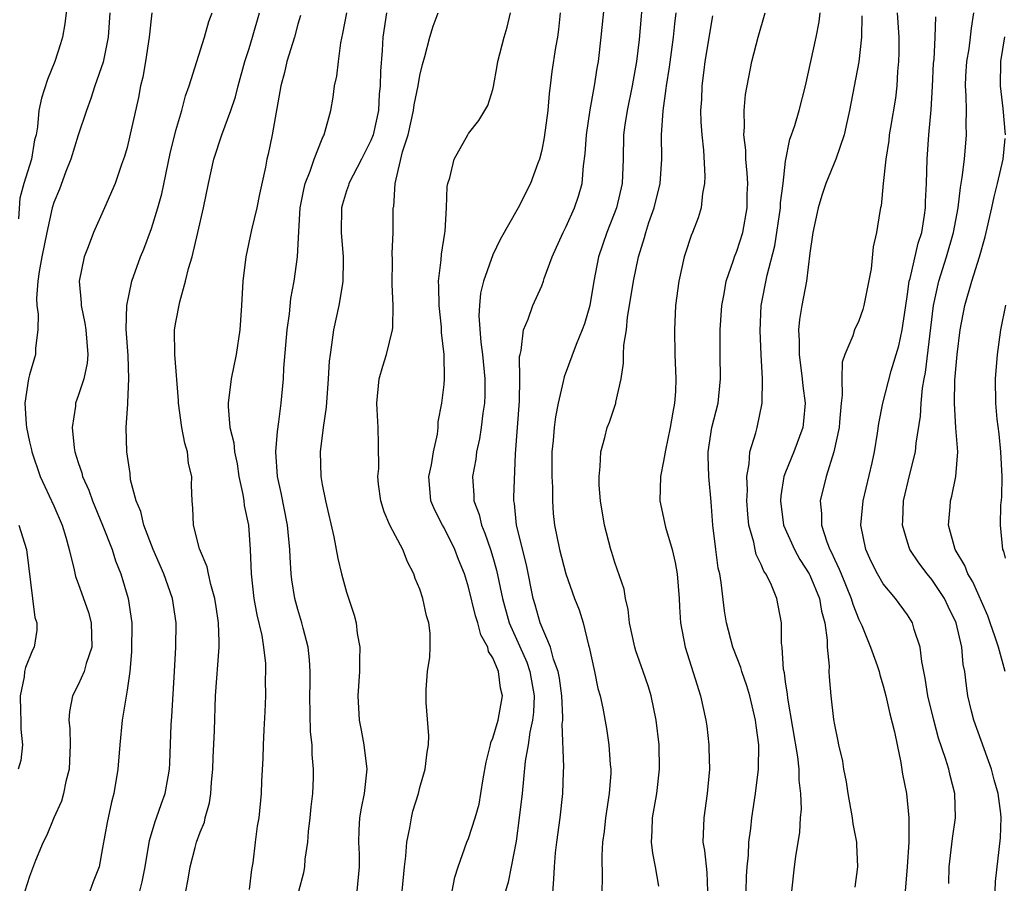
# Model space of a CAD drawing. Units: inches. Extents: x 2547000 to 2550000, y 1560000 to 1562314.
# Drawn here: x 2547888 to 2547969, y 1560526 to 1560596 of the extents above; entities that cross this region are included whole.
import ezdxf

# ---------------------------------------------------------------- set-up
doc = ezdxf.new("R2010")
doc.units = ezdxf.units.IN
doc.header["$MEASUREMENT"] = 0
doc.layers.add('LD25471560_2ft', color=241, linetype='Continuous')

msp = doc.modelspace()

# ---------------------------------------------------------------- linework, layer by layer
at = {"layer": 'LD25471560_2ft'}
for points, elevation in [([(2547892.241, 1560599), (2547891.903, 1560596.097), (2547891.718, 1560595), (2547891.549, 1560594.451), (2547891.085, 1560593), (2547890.474, 1560591.526), (2547889.987, 1560590.012), (2547889.778, 1560589), (2547889.663, 1560587.663), (2547889.537, 1560587), (2547889.422, 1560586.578), (2547889.17, 1560585), (2547888.548, 1560583), (2547888.203, 1560581.797), (2547888.11, 1560580.11)], 7518), ([(2547939.344, 1560599), (2547939, 1560594.816), (2547938.769, 1560593), (2547938.41, 1560591), (2547937.999, 1560589), (2547937.824, 1560587.824), (2547937.719, 1560587), (2547937.686, 1560585), (2547937.596, 1560583), (2547937.124, 1560581), (2547936.343, 1560579), (2547935.657, 1560577), (2547935.277, 1560575), (2547934.955, 1560573), (2547934.503, 1560571.497), (2547934.316, 1560571), (2547933.82, 1560569.82), (2547932.83, 1560567.17), (2547932.766, 1560566.766), (2547932.354, 1560565), (2547932.127, 1560563.873), (2547932.013, 1560563), (2547931.942, 1560561.942), (2547931.845, 1560561), (2547931.839, 1560559), (2547931.88, 1560558.12), (2547931.874, 1560557), (2547931.952, 1560555.953), (2547932.058, 1560555), (2547932.469, 1560553), (2547932.976, 1560551), (2547933.696, 1560549), (2547934.064, 1560548.064), (2547934.399, 1560547), (2547934.852, 1560545.148), (2547934.901, 1560545), (2547935.33, 1560543), (2547935.61, 1560541.61), (2547935.789, 1560541), (2547936.006, 1560539.995), (2547936.32, 1560538.32), (2547936.514, 1560537), (2547936.618, 1560535.382), (2547936.664, 1560535), (2547936.661, 1560534.661), (2547936.546, 1560533), (2547936.233, 1560531), (2547936.116, 1560529.884), (2547935.98, 1560529), (2547935.925, 1560527.925), (2547935.967, 1560526.034), (2547935.941, 1560525)], 7494), ([(2547931.79, 1560523), (2547932.007, 1560525.993), (2547932.044, 1560527), (2547932.135, 1560528.135), (2547932.231, 1560529), (2547932.502, 1560531), (2547932.744, 1560533), (2547932.783, 1560534.783), (2547932.819, 1560535.182), (2547932.689, 1560538.689), (2547932.726, 1560539), (2547932.736, 1560539.264), (2547932.642, 1560541), (2547932.453, 1560542.454), (2547932.352, 1560543), (2547931.978, 1560544.022), (2547931.736, 1560545), (2547930.88, 1560547), (2547930.468, 1560548.468), (2547930.3, 1560549), (2547929.742, 1560551.742), (2547928.924, 1560555), (2547928.774, 1560556.774), (2547928.722, 1560557), (2547928.721, 1560557.279), (2547928.854, 1560560.854), (2547929.175, 1560565.175), (2547929.201, 1560567), (2547929.187, 1560568.813), (2547929.222, 1560569), (2547929.314, 1560569.314), (2547929.515, 1560571), (2547929.895, 1560571.895), (2547930.263, 1560573), (2547931, 1560574.618), (2547931.15, 1560575), (2547931.211, 1560575.211), (2547931.864, 1560577), (2547932.223, 1560577.777), (2547932.75, 1560579), (2547933, 1560579.474), (2547933.697, 1560581), (2547934.023, 1560581.977), (2547934.319, 1560583), (2547934.442, 1560584.442), (2547934.573, 1560585.428), (2547934.662, 1560587), (2547934.97, 1560589.03), (2547935.277, 1560590.723), (2547935.34, 1560591), (2547935.552, 1560592.448), (2547935.651, 1560593), (2547935.874, 1560595), (2547936.202, 1560598.202)], 7496), ([(2547895.586, 1560597), (2547895.449, 1560595), (2547895.043, 1560592.957), (2547894.359, 1560591), (2547894.031, 1560589.969), (2547893.674, 1560589), (2547893, 1560586.98), (2547892.39, 1560585), (2547891.977, 1560583.977), (2547891.465, 1560582.535), (2547891, 1560581.447), (2547890.859, 1560581), (2547890.41, 1560579), (2547890.008, 1560577), (2547889.785, 1560575.785), (2547889.686, 1560575), (2547889.574, 1560573.574), (2547889.605, 1560573), (2547889.706, 1560572.294), (2547889.684, 1560571), (2547889.498, 1560569.498), (2547889.499, 1560569), (2547889, 1560567.315), (2547888.928, 1560567), (2547888.62, 1560565), (2547888.717, 1560563.283), (2547888.752, 1560563), (2547889, 1560561.84), (2547889.165, 1560561.164), (2547889.19, 1560561), (2547889.862, 1560559), (2547891, 1560556.572), (2547891.689, 1560555), (2547891.988, 1560554.012), (2547892.264, 1560553), (2547892.672, 1560551.328), (2547892.785, 1560550.785), (2547893, 1560550.224), (2547893.844, 1560547.844), (2547894.062, 1560547), (2547894.117, 1560545), (2547893.652, 1560543.652), (2547893.481, 1560543), (2547893, 1560541.913), (2547892.534, 1560541), (2547892.282, 1560539.718), (2547892.227, 1560539), (2547892.303, 1560538.303), (2547892.324, 1560537), (2547892.256, 1560535), (2547891.988, 1560533.988), (2547891.792, 1560533), (2547891.62, 1560532.38), (2547891.001, 1560531), (2547890.417, 1560529.583), (2547890.129, 1560529), (2547889.501, 1560527.501), (2547889, 1560526.207), (2547888.609, 1560525)], 7516), ([(2547899.04, 1560597), (2547898.817, 1560595), (2547898.524, 1560593), (2547898.287, 1560591.714), (2547898.116, 1560591), (2547897.932, 1560590.068), (2547897.21, 1560586.79), (2547897, 1560585.945), (2547896.794, 1560585.206), (2547896.549, 1560584.55), (2547896.012, 1560583), (2547895.163, 1560581), (2547894.254, 1560579), (2547893.816, 1560577.816), (2547893.487, 1560577), (2547893.082, 1560575), (2547893.233, 1560573.233), (2547893.227, 1560573), (2547893.551, 1560571.551), (2547893.622, 1560571), (2547893.794, 1560569), (2547893.722, 1560568.278), (2547893.449, 1560567), (2547893, 1560565.607), (2547892.778, 1560565), (2547892.76, 1560564.76), (2547892.487, 1560563), (2547892.666, 1560561.335), (2547892.722, 1560561), (2547893, 1560560.126), (2547893.288, 1560559.288), (2547893.35, 1560559), (2547893.874, 1560557.874), (2547894.17, 1560557), (2547894.996, 1560555), (2547895.767, 1560553), (2547896.065, 1560552.065), (2547896.492, 1560551), (2547897.097, 1560549), (2547897.386, 1560547), (2547897.375, 1560544.624), (2547897.217, 1560543), (2547897, 1560541.466), (2547896.661, 1560539.339), (2547896.587, 1560539), (2547896.405, 1560537), (2547896.256, 1560535), (2547895.914, 1560533), (2547895.717, 1560532.283), (2547895.362, 1560530.638), (2547895, 1560528.538), (2547894.7, 1560527), (2547894.23, 1560525.769), (2547893.936, 1560525)], 7514), ([(2547898.054, 1560525), (2547898.243, 1560525.757), (2547898.489, 1560527), (2547898.839, 1560529.161), (2547899.297, 1560530.703), (2547899.42, 1560531), (2547899.828, 1560532.172), (2547900.138, 1560533), (2547900.365, 1560534.365), (2547900.488, 1560535), (2547900.518, 1560535.482), (2547900.624, 1560538.624), (2547900.679, 1560539.322), (2547900.897, 1560543), (2547900.99, 1560545), (2547901.017, 1560547), (2547900.736, 1560549), (2547900.02, 1560551), (2547899.137, 1560553), (2547898.368, 1560555), (2547898.12, 1560556.119), (2547897.744, 1560557), (2547897.288, 1560558.712), (2547897.244, 1560559.244), (2547896.974, 1560561), (2547896.925, 1560563), (2547897.062, 1560564.938), (2547897.053, 1560565.053), (2547897.158, 1560567), (2547897.084, 1560568.916), (2547896.922, 1560571.078), (2547896.978, 1560573), (2547897.405, 1560575), (2547898.098, 1560577), (2547898.367, 1560577.633), (2547899, 1560579.319), (2547899.534, 1560581), (2547899.854, 1560582.146), (2547900.543, 1560585.457), (2547901, 1560587.359), (2547901.479, 1560589), (2547901.803, 1560590.197), (2547902.091, 1560591), (2547903.357, 1560595), (2547903.705, 1560596.295), (2547903.977, 1560597)], 7512), ([(2547901.825, 1560525), (2547902.022, 1560525.978), (2547902.176, 1560527), (2547902.576, 1560528.576), (2547902.694, 1560529), (2547903, 1560529.829), (2547903.344, 1560530.656), (2547903.411, 1560531), (2547903.754, 1560532.246), (2547903.86, 1560533), (2547903.924, 1560533.924), (2547904.024, 1560535), (2547904.053, 1560535.947), (2547904.167, 1560538.167), (2547904.265, 1560541), (2547904.542, 1560545), (2547904.554, 1560545.446), (2547904.508, 1560547), (2547904.302, 1560548.302), (2547904.208, 1560549), (2547903.866, 1560550.135), (2547903.666, 1560551), (2547903.573, 1560551.573), (2547902.941, 1560553.059), (2547902.449, 1560555), (2547902.401, 1560556.401), (2547902.336, 1560557), (2547902.281, 1560558.281), (2547902.3, 1560559), (2547902.039, 1560560.04), (2547901.947, 1560561), (2547901.729, 1560561.729), (2547901.494, 1560563), (2547901.218, 1560565), (2547901.222, 1560565.222), (2547900.906, 1560569), (2547900.896, 1560571), (2547901, 1560571.636), (2547901.315, 1560573.315), (2547901.802, 1560575), (2547902.043, 1560576.043), (2547902.328, 1560577), (2547902.816, 1560579), (2547903.277, 1560581), (2547903.68, 1560583), (2547904.116, 1560585), (2547904.769, 1560587), (2547905.52, 1560589), (2547905.881, 1560590.119), (2547906.098, 1560591), (2547906.646, 1560593), (2547907, 1560594.075), (2547907.284, 1560595), (2547907.863, 1560597)], 7510), ([(2547911.214, 1560596.786), (2547911, 1560596.07), (2547910.718, 1560595), (2547910.102, 1560593), (2547909.901, 1560592.099), (2547909.609, 1560591), (2547908.898, 1560587), (2547908.578, 1560585.423), (2547908.468, 1560585), (2547908.341, 1560584.341), (2547907.862, 1560582.138), (2547907.631, 1560581), (2547907.199, 1560579.199), (2547906.728, 1560577), (2547906.503, 1560575), (2547906.392, 1560573), (2547906.244, 1560571), (2547905.948, 1560569), (2547905.538, 1560567), (2547905.29, 1560565), (2547905.285, 1560564.716), (2547905.435, 1560563), (2547905.747, 1560561.747), (2547905.799, 1560561), (2547906.018, 1560560.018), (2547906.176, 1560559), (2547906.498, 1560557.501), (2547906.574, 1560557), (2547906.611, 1560556.611), (2547906.961, 1560555), (2547907.107, 1560553), (2547907.172, 1560551), (2547907.401, 1560549), (2547907.653, 1560547.653), (2547908.041, 1560545.959), (2547908.191, 1560545), (2547908.339, 1560543.662), (2547908.359, 1560543), (2547908.334, 1560542.334), (2547908.345, 1560541), (2547908.311, 1560539.689), (2547908.224, 1560538.224), (2547908.169, 1560537), (2547908.138, 1560535.862), (2547908.023, 1560534.023), (2547908.005, 1560533), (2547907.798, 1560531), (2547907.68, 1560530.32), (2547907.496, 1560529), (2547907.308, 1560527.308), (2547907.215, 1560526.785), (2547907, 1560525.134)], 7508), ([(2547911.096, 1560525), (2547911.484, 1560526.516), (2547911.575, 1560527), (2547911.607, 1560527.607), (2547911.829, 1560529), (2547911.881, 1560529.881), (2547912.025, 1560531), (2547912.101, 1560531.898), (2547912.227, 1560533), (2547912.291, 1560534.291), (2547912.3, 1560535), (2547912.192, 1560536.192), (2547912.174, 1560537), (2547912.052, 1560538.052), (2547911.99, 1560541), (2547912.018, 1560542.018), (2547912.009, 1560543), (2547911.964, 1560543.964), (2547911.851, 1560545), (2547911.437, 1560546.563), (2547911.34, 1560547), (2547911, 1560548.088), (2547910.754, 1560549), (2547910.514, 1560550.514), (2547910.464, 1560551), (2547910.365, 1560552.365), (2547910.351, 1560553), (2547910.153, 1560555), (2547909.645, 1560557.645), (2547909.349, 1560559), (2547909.208, 1560561), (2547909.333, 1560562.667), (2547909.456, 1560563.456), (2547909.642, 1560565), (2547909.824, 1560567), (2547909.86, 1560567.86), (2547910.136, 1560571), (2547910.316, 1560572.316), (2547910.431, 1560573.569), (2547910.702, 1560575), (2547910.979, 1560577), (2547911.077, 1560579.077), (2547911.204, 1560581), (2547911.489, 1560582.512), (2547911.606, 1560583), (2547912.026, 1560584.026), (2547912.339, 1560585), (2547913, 1560586.662), (2547913.1, 1560586.9), (2547913.163, 1560587), (2547913.715, 1560589), (2547913.905, 1560590.095), (2547914.023, 1560591), (2547914.202, 1560591.798), (2547914.332, 1560593), (2547914.534, 1560594.534), (2547914.706, 1560595.294), (2547915.013, 1560597)], 7506), ([(2547918.287, 1560597), (2547917.965, 1560595), (2547917.907, 1560593.907), (2547917.784, 1560592.217), (2547917.755, 1560591), (2547917.683, 1560590.317), (2547917.612, 1560589), (2547917.182, 1560587), (2547917.14, 1560586.861), (2547917, 1560586.535), (2547916.228, 1560585), (2547915.187, 1560583), (2547915.152, 1560582.848), (2547915, 1560582.4), (2547914.677, 1560581.323), (2547914.594, 1560581), (2547914.566, 1560579), (2547914.732, 1560577), (2547914.713, 1560576.713), (2547914.706, 1560575), (2547914.626, 1560574.626), (2547914.353, 1560573), (2547913.924, 1560571), (2547913.773, 1560569.773), (2547913.644, 1560569), (2547913.569, 1560568.43), (2547913.495, 1560567), (2547913.331, 1560564.669), (2547913.091, 1560563), (2547912.839, 1560561), (2547912.883, 1560559), (2547913, 1560558.329), (2547913.267, 1560557), (2547913.955, 1560554.045), (2547914.279, 1560552.279), (2547914.585, 1560551), (2547915, 1560549.505), (2547915.633, 1560547.633), (2547915.778, 1560547), (2547915.871, 1560546.129), (2547916.08, 1560545), (2547916.049, 1560543.951), (2547916.059, 1560543), (2547915.928, 1560541), (2547916.02, 1560539), (2547916.192, 1560538.191), (2547916.416, 1560537), (2547916.663, 1560535), (2547916.43, 1560533), (2547916.196, 1560531.804), (2547916.065, 1560531), (2547916.005, 1560529.995), (2547915.987, 1560529), (2547916.025, 1560528.025), (2547916.039, 1560527), (2547915.847, 1560525)], 7504), ([(2547919.563, 1560525), (2547919.752, 1560527), (2547919.865, 1560527.865), (2547919.936, 1560529), (2547920.201, 1560530.201), (2547920.316, 1560531), (2547920.443, 1560531.557), (2547920.885, 1560533), (2547921, 1560533.484), (2547921.458, 1560535), (2547921.602, 1560536.398), (2547921.71, 1560537), (2547921.736, 1560537.736), (2547921.539, 1560540.461), (2547921.52, 1560541), (2547921.529, 1560541.529), (2547921.623, 1560543), (2547921.827, 1560544.173), (2547921.856, 1560545), (2547921.865, 1560546.135), (2547921.751, 1560547), (2547921.555, 1560547.555), (2547921.252, 1560549), (2547921, 1560549.763), (2547920.636, 1560550.636), (2547920.518, 1560551), (2547919.995, 1560551.995), (2547919.601, 1560553), (2547919, 1560554.127), (2547918.56, 1560555), (2547918.08, 1560556.08), (2547917.808, 1560557), (2547917.628, 1560558.372), (2547917.569, 1560559), (2547917.634, 1560559.634), (2547917.629, 1560561.629), (2547917.589, 1560563), (2547917.518, 1560564.482), (2547917.475, 1560565), (2547917.684, 1560567), (2547917.966, 1560568.034), (2547918.271, 1560569), (2547918.767, 1560571), (2547918.797, 1560571.203), (2547918.817, 1560573), (2547918.728, 1560574.728), (2547918.758, 1560576.758), (2547918.746, 1560577.255), (2547918.813, 1560579), (2547918.832, 1560581), (2547918.867, 1560581.133), (2547918.979, 1560583), (2547919.59, 1560585.59), (2547920.038, 1560587), (2547920.498, 1560589), (2547920.545, 1560589.455), (2547920.861, 1560591), (2547921, 1560591.847), (2547921.226, 1560592.773), (2547921.426, 1560593.426), (2547921.824, 1560595), (2547922.108, 1560595.892), (2547922.509, 1560597)], 7502), ([(2547923.647, 1560525), (2547923.867, 1560526.133), (2547924.158, 1560527), (2547924.873, 1560529), (2547925, 1560529.304), (2547925.546, 1560531), (2547925.863, 1560532.137), (2547926.019, 1560533), (2547926.2, 1560534.2), (2547926.435, 1560535.565), (2547926.796, 1560537), (2547926.828, 1560537.172), (2547927, 1560537.547), (2547927.428, 1560539), (2547927.781, 1560541), (2547927.629, 1560541.629), (2547927.451, 1560543), (2547927, 1560544.133), (2547926.645, 1560544.645), (2547926.578, 1560545), (2547926.009, 1560546.009), (2547925.766, 1560547), (2547925.577, 1560547.577), (2547925, 1560549.912), (2547924.662, 1560551), (2547924.182, 1560552.182), (2547923.891, 1560553), (2547923, 1560554.768), (2547922.862, 1560555), (2547922.227, 1560556.227), (2547921.9, 1560557), (2547921.752, 1560559), (2547921.955, 1560559.955), (2547922.139, 1560561), (2547922.462, 1560562.462), (2547922.52, 1560563), (2547922.523, 1560563.476), (2547922.825, 1560565), (2547923, 1560566.515), (2547923.04, 1560567), (2547923.006, 1560569), (2547922.783, 1560570.783), (2547922.794, 1560571), (2547922.78, 1560571.221), (2547922.584, 1560573), (2547922.564, 1560574.564), (2547922.536, 1560575), (2547922.751, 1560576.751), (2547922.781, 1560577.219), (2547923.053, 1560578.947), (2547923.086, 1560579.086), (2547923.202, 1560581), (2547923.237, 1560582.763), (2547923.296, 1560583), (2547923.463, 1560583.463), (2547923.825, 1560585), (2547924.939, 1560587), (2547925, 1560587.094), (2547925.842, 1560588.158), (2547926.595, 1560589.405), (2547927, 1560590.714), (2547927.057, 1560590.943), (2547927.361, 1560592.638), (2547927.405, 1560593), (2547927.911, 1560595), (2547928.172, 1560595.828), (2547928.442, 1560597)], 7500), ([(2547932.527, 1560597), (2547932.384, 1560595.616), (2547932.302, 1560595), (2547932.14, 1560594.14), (2547931.826, 1560592.175), (2547931.696, 1560591), (2547931.605, 1560590.395), (2547931.506, 1560589), (2547931.212, 1560586.788), (2547931, 1560585.736), (2547930.812, 1560585), (2547930.685, 1560584.685), (2547930.083, 1560583), (2547929.068, 1560581), (2547927.59, 1560578.41), (2547927, 1560577.156), (2547926.221, 1560575), (2547925.984, 1560574.016), (2547925.891, 1560573), (2547925.847, 1560572.154), (2547926.003, 1560569.997), (2547926.145, 1560569), (2547926.342, 1560567), (2547926.345, 1560565.655), (2547926.318, 1560565), (2547926.186, 1560564.186), (2547926.048, 1560563), (2547925.914, 1560562.086), (2547925.66, 1560561), (2547925.592, 1560560.408), (2547925.324, 1560559), (2547925.431, 1560557.431), (2547925.433, 1560557), (2547925.877, 1560555.877), (2547926.059, 1560555), (2547926.351, 1560554.351), (2547926.813, 1560553), (2547927, 1560552.385), (2547927.308, 1560551.308), (2547927.779, 1560549), (2547928.336, 1560547), (2547929.77, 1560543.77), (2547930.034, 1560543), (2547930.38, 1560541), (2547930.335, 1560539.665), (2547930.25, 1560539), (2547930.019, 1560538.019), (2547929.885, 1560537), (2547929.651, 1560535.651), (2547929.391, 1560533), (2547929.166, 1560531), (2547928.902, 1560529.098), (2547928.484, 1560527), (2547928.261, 1560525.739), (2547928.043, 1560525)], 7498), ([(2547940.599, 1560525.401), (2547940.34, 1560527), (2547940.114, 1560528.114), (2547940.003, 1560529), (2547940.055, 1560529.946), (2547940.076, 1560531), (2547940.437, 1560533), (2547940.666, 1560535), (2547940.62, 1560537), (2547940.386, 1560539), (2547939.973, 1560541), (2547939.745, 1560541.745), (2547939.324, 1560543), (2547938.71, 1560544.71), (2547938.629, 1560545), (2547938.208, 1560547), (2547938.098, 1560548.098), (2547937.874, 1560549), (2547937.759, 1560549.759), (2547937, 1560551.941), (2547936.753, 1560552.753), (2547936.664, 1560553), (2547936.147, 1560555), (2547935.827, 1560557), (2547935.721, 1560558.279), (2547935.703, 1560559), (2547935.798, 1560559.798), (2547935.839, 1560561), (2547936.171, 1560562.171), (2547936.376, 1560563), (2547936.548, 1560563.452), (2547937.082, 1560565), (2547937.091, 1560565.091), (2547937.508, 1560567), (2547937.721, 1560568.279), (2547937.72, 1560569), (2547937.744, 1560569.744), (2547937.951, 1560571), (2547938.049, 1560572.049), (2547938.212, 1560573), (2547938.517, 1560575), (2547938.94, 1560577), (2547939.434, 1560578.566), (2547939.543, 1560579), (2547939.795, 1560579.795), (2547940.217, 1560581), (2547940.707, 1560583), (2547940.841, 1560585), (2547940.829, 1560587), (2547940.952, 1560588.952), (2547941.211, 1560590.789), (2547941.223, 1560591), (2547941.47, 1560592.53), (2547941.811, 1560595), (2547941.909, 1560596.091), (2547942.023, 1560597)], 7492), ([(2547945, 1560596.752), (2547944.39, 1560593), (2547944.288, 1560592.288), (2547944.133, 1560591), (2547944.097, 1560589.903), (2547944.036, 1560589), (2547944.054, 1560588.054), (2547944.123, 1560587), (2547944.256, 1560585.744), (2547944.386, 1560583.614), (2547944.364, 1560583), (2547944.194, 1560582.194), (2547944.081, 1560581), (2547943.818, 1560580.182), (2547943.374, 1560579), (2547943.258, 1560578.742), (2547942.765, 1560577.235), (2547942.694, 1560577), (2547942.244, 1560575), (2547941.984, 1560573), (2547941.881, 1560571), (2547941.913, 1560569), (2547941.999, 1560567), (2547941.967, 1560565.967), (2547941.9, 1560565), (2547941.743, 1560564.257), (2547941.548, 1560563), (2547941.158, 1560561.158), (2547941, 1560560.242), (2547940.73, 1560559), (2547940.679, 1560557), (2547941.159, 1560554.841), (2547941.696, 1560553), (2547941.933, 1560551.933), (2547942.113, 1560551), (2547942.274, 1560549), (2547942.295, 1560548.295), (2547942.378, 1560547), (2547942.758, 1560545), (2547943.595, 1560542.405), (2547944.027, 1560541), (2547944.459, 1560539), (2547944.529, 1560538.529), (2547944.699, 1560537), (2547944.719, 1560536.719), (2547944.753, 1560535), (2547944.582, 1560533), (2547944.29, 1560531), (2547944.226, 1560529), (2547944.343, 1560528.343), (2547944.533, 1560526.533), (2547944.6, 1560525)], 7490), ([(2547947.774, 1560525), (2547947.799, 1560526.201), (2547947.849, 1560527), (2547947.956, 1560527.956), (2547947.978, 1560529), (2547948.139, 1560530.14), (2547948.222, 1560531), (2547948.532, 1560533), (2547948.774, 1560535), (2547948.799, 1560537), (2547948.578, 1560538.579), (2547948.545, 1560539), (2547948.065, 1560541), (2547947.821, 1560541.821), (2547947.413, 1560543), (2547947.332, 1560543.332), (2547946.674, 1560545), (2547946.145, 1560547), (2547945.987, 1560547.987), (2547945.714, 1560550.286), (2547945.595, 1560551), (2547945.483, 1560551.483), (2547945.274, 1560553), (2547945.045, 1560555), (2547944.91, 1560556.91), (2547944.718, 1560559), (2547944.648, 1560560.648), (2547944.664, 1560561), (2547944.963, 1560563), (2547945.46, 1560565), (2547945.661, 1560567), (2547945.63, 1560569), (2547945.641, 1560571), (2547945.779, 1560573), (2547945.967, 1560573.967), (2547946.13, 1560575), (2547946.734, 1560576.734), (2547946.813, 1560577), (2547947, 1560577.458), (2547947.483, 1560579), (2547947.853, 1560581), (2547947.863, 1560582.137), (2547947.897, 1560583), (2547947.863, 1560583.863), (2547947.735, 1560585), (2547947.73, 1560585.73), (2547947.577, 1560587), (2547947.635, 1560587.635), (2547947.592, 1560589), (2547947.704, 1560590.296), (2547948.24, 1560593), (2547948.739, 1560595), (2547949.315, 1560597)], 7488), ([(2547951.519, 1560525), (2547951.721, 1560527), (2547951.834, 1560527.833), (2547952.172, 1560529.828), (2547952.227, 1560531), (2547952.293, 1560531.707), (2547952.242, 1560533), (2547952.106, 1560534.106), (2547952.107, 1560535), (2547952.001, 1560535.999), (2547951.18, 1560540.82), (2547951.155, 1560541.155), (2547951, 1560542.156), (2547950.904, 1560542.904), (2547950.837, 1560543.163), (2547950.721, 1560545), (2547950.668, 1560545.332), (2547950.668, 1560547), (2547950.273, 1560549), (2547949.778, 1560550.222), (2547949.38, 1560551), (2547949.219, 1560551.219), (2547949, 1560551.762), (2547948.591, 1560552.591), (2547948.502, 1560553), (2547948.4, 1560553.6), (2547947.997, 1560555), (2547947.899, 1560555.899), (2547947.829, 1560557), (2547947.872, 1560557.872), (2547947.822, 1560559), (2547948.026, 1560560.026), (2547948.057, 1560561), (2547948.558, 1560562.558), (2547948.666, 1560563), (2547949.091, 1560565), (2547949.102, 1560567), (2547948.999, 1560568.999), (2547948.926, 1560570.926), (2547949.007, 1560573), (2547949.48, 1560575.48), (2547950.114, 1560577.886), (2547950.574, 1560581), (2547950.588, 1560581.412), (2547950.792, 1560583), (2547951, 1560584.831), (2547951.354, 1560586.646), (2547951.497, 1560587), (2547951.751, 1560587.751), (2547952.119, 1560589), (2547952.636, 1560591), (2547953.513, 1560595), (2547953.745, 1560596.255), (2547953.827, 1560597)], 7486), ([(2547957.243, 1560596.757), (2547957.237, 1560595), (2547957, 1560592.974), (2547956.252, 1560589), (2547956.011, 1560588.011), (2547955.793, 1560587), (2547955.118, 1560585), (2547954.311, 1560583), (2547953.982, 1560582.018), (2547953.664, 1560581), (2547953.224, 1560579), (2547953.209, 1560578.791), (2547953, 1560577.295), (2547952.718, 1560575), (2547952.32, 1560573), (2547952.131, 1560571.869), (2547952.072, 1560571), (2547952.121, 1560570.121), (2547952.111, 1560569), (2547952.362, 1560567), (2547952.415, 1560566.415), (2547952.602, 1560565), (2547952.481, 1560563.519), (2547952.417, 1560563), (2547951.675, 1560561), (2547951, 1560559.355), (2547950.868, 1560559), (2547950.602, 1560557.398), (2547950.581, 1560557), (2547950.84, 1560555), (2547951.718, 1560553), (2547952.177, 1560552.177), (2547952.943, 1560551), (2547953, 1560550.887), (2547953.779, 1560549), (2547953.946, 1560547.946), (2547954.22, 1560547), (2547954.421, 1560545.579), (2547954.418, 1560545), (2547954.565, 1560543.435), (2547954.554, 1560543), (2547954.571, 1560542.571), (2547954.702, 1560541), (2547954.926, 1560539.074), (2547955, 1560538.627), (2547955.297, 1560537.297), (2547955.349, 1560537), (2547955.66, 1560535.66), (2547955.748, 1560535), (2547955.957, 1560533.956), (2547956.093, 1560533), (2547956.472, 1560531), (2547956.519, 1560530.519), (2547956.823, 1560529), (2547956.814, 1560528.814), (2547956.893, 1560527), (2547956.673, 1560525.327)], 7484), ([(2547960.154, 1560597), (2547960.283, 1560595), (2547960.291, 1560593.709), (2547960.27, 1560593), (2547960.185, 1560592.185), (2547960.12, 1560591), (2547960.001, 1560589.999), (2547959.595, 1560587.595), (2547959.505, 1560587), (2547959.458, 1560586.542), (2547959.211, 1560585), (2547958.994, 1560583), (2547958.825, 1560581.175), (2547958.773, 1560581), (2547958.721, 1560580.721), (2547958.461, 1560579), (2547958.177, 1560577.823), (2547958.009, 1560576.009), (2547957.427, 1560573), (2547957.333, 1560572.667), (2547957, 1560571.744), (2547956.661, 1560571), (2547956.52, 1560570.52), (2547955.859, 1560569), (2547955.634, 1560568.367), (2547955.602, 1560567), (2547955.645, 1560565.645), (2547955.551, 1560565), (2547955.428, 1560563.428), (2547955.381, 1560563), (2547954.956, 1560561), (2547954.318, 1560559), (2547953.822, 1560557), (2547953.944, 1560555.944), (2547953.939, 1560555), (2547954.373, 1560553.627), (2547954.625, 1560553), (2547954.76, 1560552.76), (2547955, 1560552.216), (2547955.401, 1560551.401), (2547955.545, 1560551), (2547956.387, 1560549), (2547956.513, 1560548.513), (2547957, 1560547.26), (2547957.239, 1560546.761), (2547957.973, 1560545), (2547958.499, 1560543.5), (2547958.66, 1560543), (2547958.722, 1560542.722), (2547959, 1560541.834), (2547959.217, 1560541), (2547959.545, 1560539.544), (2547959.934, 1560538.066), (2547960.14, 1560537), (2547960.461, 1560535.539), (2547960.592, 1560534.591), (2547960.911, 1560533), (2547961.108, 1560531), (2547961.096, 1560530.904), (2547961.096, 1560529), (2547960.983, 1560527), (2547960.792, 1560525)], 7482), ([(2547964.374, 1560525.626), (2547964.404, 1560527), (2547964.694, 1560529.306), (2547964.933, 1560531), (2547964.873, 1560533), (2547964.489, 1560534.489), (2547964.378, 1560535), (2547964.122, 1560535.878), (2547963.55, 1560537.55), (2547963.153, 1560539), (2547962.668, 1560541), (2547962.455, 1560542.455), (2547962.168, 1560543.832), (2547962.04, 1560545), (2547961.555, 1560546.445), (2547961.407, 1560547), (2547961, 1560547.659), (2547960.023, 1560549), (2547959, 1560550.199), (2547958.528, 1560551), (2547958.023, 1560552.023), (2547957.572, 1560553), (2547957.178, 1560555), (2547957.36, 1560557), (2547958.094, 1560560.094), (2547958.29, 1560561), (2547958.544, 1560562.544), (2547958.657, 1560563.343), (2547958.964, 1560565), (2547959.661, 1560567.661), (2547960.293, 1560569.707), (2547960.567, 1560571), (2547960.824, 1560572.825), (2547961, 1560573.923), (2547961.145, 1560575), (2547961.207, 1560575.207), (2547961.878, 1560578.121), (2547962.166, 1560579), (2547962.401, 1560580.401), (2547962.472, 1560581), (2547962.479, 1560581.521), (2547962.551, 1560583), (2547962.608, 1560585), (2547962.759, 1560587), (2547962.944, 1560589.056), (2547963.053, 1560590.947), (2547963.139, 1560592.861), (2547963.17, 1560593.17), (2547963.272, 1560595), (2547963.32, 1560596.68)], 7480), ([(2547968.19, 1560525), (2547968.225, 1560525.775), (2547968.628, 1560529.372), (2547968.665, 1560531), (2547968.645, 1560531.355), (2547968.434, 1560533), (2547968.113, 1560534.113), (2547967.891, 1560535), (2547966.439, 1560539), (2547966.249, 1560539.751), (2547965.944, 1560541), (2547965.822, 1560541.822), (2547965.688, 1560543), (2547965.573, 1560543.574), (2547965.453, 1560545), (2547964.994, 1560547), (2547964.34, 1560548.34), (2547964.038, 1560549), (2547963, 1560550.554), (2547962.623, 1560551), (2547961.923, 1560551.922), (2547961.2, 1560553), (2547961, 1560553.609), (2547960.577, 1560555), (2547960.611, 1560555.389), (2547960.668, 1560557), (2547961.183, 1560559.183), (2547961.65, 1560561), (2547961.709, 1560561.708), (2547962.054, 1560563.946), (2547962.104, 1560565), (2547962.233, 1560566.233), (2547962.367, 1560567), (2547962.479, 1560567.521), (2547963.137, 1560573), (2547963.566, 1560575), (2547964.199, 1560577), (2547964.769, 1560579), (2547965.139, 1560581), (2547965.333, 1560582.667), (2547965.491, 1560583.491), (2547965.664, 1560585), (2547965.844, 1560587), (2547965.801, 1560587.801), (2547965.822, 1560589), (2547965.819, 1560590.181), (2547965.759, 1560591), (2547965.793, 1560591.793), (2547965.869, 1560593), (2547966.04, 1560594.04), (2547966.173, 1560595), (2547966.257, 1560595.743), (2547966.443, 1560597)], 7478), ([(2547969.024, 1560587), (2547968.834, 1560589.166), (2547968.618, 1560591), (2547968.663, 1560593), (2547968.971, 1560595.029)], 7476), ([(2547969.014, 1560543), (2547968.446, 1560545), (2547968.194, 1560545.806), (2547967.783, 1560547), (2547967.578, 1560547.579), (2547966.351, 1560550.351), (2547965.941, 1560551), (2547965.697, 1560551.697), (2547964.901, 1560553), (2547964.365, 1560555), (2547964.505, 1560556.505), (2547964.525, 1560557), (2547964.624, 1560557.376), (2547964.972, 1560559), (2547965.125, 1560561), (2547964.966, 1560562.966), (2547964.839, 1560565), (2547964.88, 1560566.88), (2547965.073, 1560569), (2547965.319, 1560571), (2547965.69, 1560573), (2547966.272, 1560575), (2547966.908, 1560577), (2547967.379, 1560578.621), (2547967.909, 1560581), (2547968.09, 1560581.91), (2547968.373, 1560583), (2547968.842, 1560585), (2547969, 1560586.699)], 7476), ([(2547969.031, 1560573.031), (2547968.615, 1560571), (2547968.343, 1560569), (2547968.184, 1560567), (2547968.201, 1560565), (2547968.315, 1560563.685), (2547968.488, 1560562.488), (2547968.632, 1560561), (2547968.726, 1560559), (2547968.708, 1560557.292), (2547968.634, 1560556.634), (2547968.596, 1560555), (2547968.795, 1560553), (2547968.858, 1560552.857), (2547969, 1560552.284)], 7474), ([(2547888.13, 1560555), (2547888.742, 1560553), (2547889.26, 1560549), (2547889.432, 1560547.432), (2547889.607, 1560547), (2547889.6, 1560546.4), (2547889.391, 1560545), (2547889.242, 1560544.758), (2547888.674, 1560543.326), (2547888.599, 1560543), (2547888.573, 1560542.573), (2547888.236, 1560541), (2547888.266, 1560539.734), (2547888.303, 1560539), (2547888.289, 1560538.289), (2547888.425, 1560537), (2547888.28, 1560535.72), (2547888.083, 1560535)], 7518)]:
    msp.add_lwpolyline(points, dxfattribs=dict(at, elevation=elevation))

doc.saveas('drawing.dxf')
